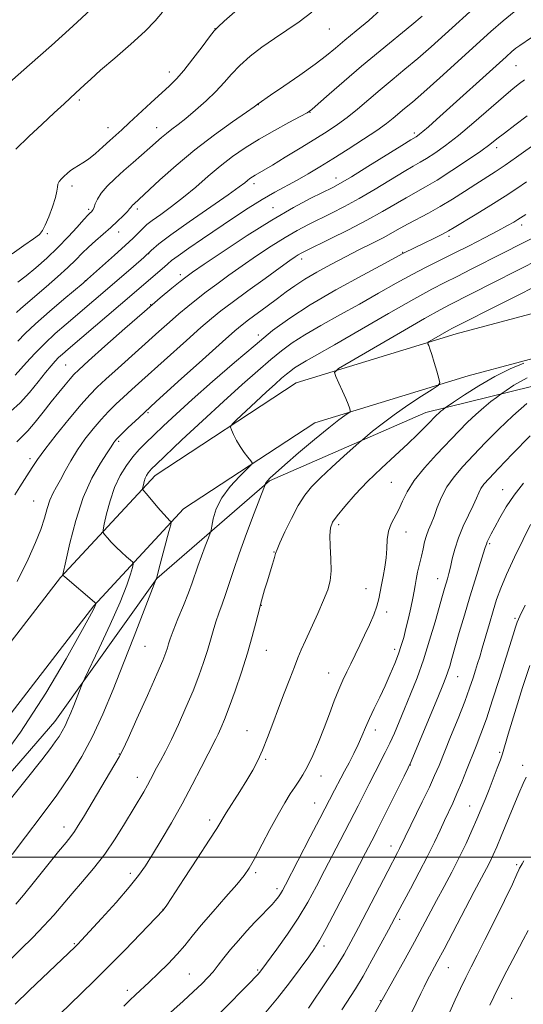
# Model space of a CAD drawing. Extents: x 2154800 to 2157700, y 284800 to 287700.
# Drawn here: x 2157024 to 2157181, y 285454 to 285761 of the extents above; entities that cross this region are included whole.
import ezdxf

# ---------------------------------------------------------------- set-up
doc = ezdxf.new("R2010")
doc.units = 0
doc.header["$MEASUREMENT"] = 0
for name, color, linetype, lineweight in [('BREAKLINE DTM HARD', 7, 'Continuous', 0), ('CONTOUR INDEX', 41, 'Continuous', 13), ('CONTOUR INTERMEDIATE', 44, 'Continuous', 0), ('GRID LINE', 7, 'Continuous', 0), ('SPOT ELEVATION DTM', 2, 'Continuous', 13)]:
    doc.layers.add(name, color=color, linetype=linetype, lineweight=lineweight)

msp = doc.modelspace()

# ---------------------------------------------------------------- linework, layer by layer
at = {"layer": 'BREAKLINE DTM HARD'}
for points in [[(2156885.81, 285414.02, 1036.87), (2156910.74, 285444.55, 1037.32), (2156954.73, 285490.92, 1035.34), (2157003.81, 285544.55, 1036.28), (2157036.69, 285587.12, 1037.89), (2157066.15, 285618.92, 1042.64), (2157110.07, 285647.75, 1045.21), (2157159.88, 285663.01, 1048.61), (2157224.53, 285680.25, 1052.57), (2157276.16, 285701.09, 1054.95), (2157325.62, 285733.88, 1057.19), (2157363.54, 285765.55, 1057.5), (2157407.81, 285801.81, 1061.49), (2157466.35, 285860.47, 1064.66), (2157500, 285895.058, 1067.23)], [(2156896.34, 285405.42, 1036.87), (2156920.95, 285435.56, 1037.32), (2156964.68, 285481.65, 1035.34), (2157014.23, 285535.79, 1036.28), (2157047.08, 285578.32, 1037.89), (2157075, 285608.46, 1042.64), (2157115.91, 285635.32, 1045.21), (2157163.63, 285649.93, 1048.61), (2157228.84, 285667.33, 1052.57), (2157282.53, 285688.99, 1054.95), (2157333.76, 285722.96, 1057.19), (2157372.21, 285755.07, 1057.5), (2157416.95, 285791.72, 1061.49), (2157476.04, 285850.92, 1064.66), (2157500, 285875.555, 1066.496)], [(2157356.45, 285734.83, 1058.19), (2157334.52, 285715.46, 1060.24), (2157299.86, 285690.42, 1059.52), (2157261.83, 285671.96, 1057.34), (2157209.99, 285653.17, 1056.21), (2157150.47, 285638.46, 1049.3), (2157101.74, 285617.22, 1046.15), (2157066.7, 285586.82, 1042.02), (2157034.88, 285542.2, 1039.24), (2156986.63, 285486.51, 1038.67), (2156933.2, 285434.29, 1040.22), (2156908.52, 285398.39, 1041), (2156882.4, 285376.24, 1037.08)]]:
    msp.add_polyline3d(points, dxfattribs=at)
at = {"layer": 'CONTOUR INDEX', "flags": 128}
for points, elevation in [([(2157177.982, 285763.311), (2157174.591, 285760.535), (2157170.752, 285757.165), (2157154.843, 285742.803), (2157149.846, 285738.343), (2157146.28, 285735.228), (2157143.858, 285733.171), (2157140.334, 285730.21), (2157138.221, 285728.538), (2157135.229, 285726.391), (2157131.0791, 285723.6281), (2157126.279, 285720.551), (2157121.539, 285717.57), (2157117.405, 285715.006), (2157113.773, 285712.822), (2157110.376, 285710.889), (2157103.387, 285707.141), (2157099.4821, 285704.901), (2157095.159, 285702.191), (2157090.517, 285699.12), (2157080.928, 285692.618), (2157076.629, 285689.674), (2157073.304, 285687.3409), (2157071.263, 285685.812), (2157070.062, 285684.795), (2157069.067, 285683.881), (2157067.765, 285682.737), (2157059.616, 285675.826), (2157039.1071, 285658.281), (2157037.296, 285656.708), (2157036.086, 285655.589), (2157034.996, 285654.4669), (2157033.731, 285653.015), (2157032.047, 285650.937), (2157029.774, 285648.068), (2157027.05, 285644.771), (2157024.092, 285641.541), (2157021.126, 285638.787)], 1030), ([(2157091.022, 285763.353), (2157087.689, 285760.43), (2157085.7409, 285758.696), (2157084.54, 285757.424), (2157083.128, 285755.581), (2157080.808, 285752.456), (2157077.9319, 285748.653), (2157075.114, 285745.097), (2157072.781, 285742.448), (2157070.599, 285740.2899), (2157064.8, 285734.923), (2157058.116, 285728.698), (2157055.741, 285726.533), (2157052.035, 285723.208), (2157049.892, 285721.2561), (2157047.601, 285719.223), (2157045.445, 285717.466), (2157043.646, 285716.24), (2157040.9, 285714.668), (2157039.763, 285713.862), (2157038.729, 285712.988), (2157037.787, 285712.112), (2157036.945, 285711.283), (2157036.2721, 285710.479), (2157035.853, 285709.661), (2157035.705, 285708.7411), (2157035.5761, 285707.446), (2157035.146, 285705.452), (2157034.207, 285702.615), (2157033.007, 285699.501), (2157031.908, 285696.857), (2157031.103, 285695.184), (2157030.119, 285694.008), (2157028.312, 285692.616), (2157025.285, 285690.493), (2157021.614, 285687.939)], 1020), ([(2157181.864, 285710.373), (2157178.8239, 285708.304), (2157175.222, 285705.939), (2157170.664, 285703.078), (2157165.873, 285700.135), (2157159.27, 285696.099), (2157157.516, 285695.066), (2157155.645, 285694.069), (2157152.986, 285692.737), (2157149.9601, 285691.255), (2157143.698, 285688.234), (2157143.095, 285687.922), (2157137.596, 285684.972), (2157130.796, 285681.309), (2157122.434, 285676.6971), (2157114.397, 285672.032), (2157108.06, 285667.944), (2157102.755, 285664.003), (2157097.302, 285659.516), (2157090.873, 285654.039), (2157084.04, 285648.121), (2157077.729, 285642.562), (2157072.662, 285637.992), (2157068.749, 285634.369), (2157065.702, 285631.48), (2157063.242, 285629.099), (2157061.14, 285626.929), (2157059.178, 285624.659), (2157057.197, 285622.018), (2157055.274, 285618.887), (2157053.545, 285615.191), (2157052.126, 285610.992), (2157051.048, 285606.916), (2157050.322, 285603.731), (2157049.962, 285601.953), (2157049.991, 285601.108), (2157050.432, 285600.471), (2157051.292, 285599.466), (2157052.513, 285598.108), (2157054.015, 285596.559), (2157055.688, 285594.987), (2157057.284, 285593.579), (2157058.52, 285592.524), (2157059.183, 285591.894), (2157059.329, 285591.292), (2157059.086, 285590.201), (2157058.503, 285588.128), (2157057.332, 285584.673), (2157055.246, 285579.46), (2157052.129, 285572.467), (2157048.686, 285565.0971), (2157044.229, 285555.7489), (2157043.523, 285554.212), (2157043.107, 285553.181), (2157040.788, 285547.222), (2157039.893, 285544.969), (2157039.011, 285542.854), (2157038.125, 285540.9261), (2157037.214, 285539.204), (2157036.216, 285537.575), (2157035.063, 285535.894), (2157033.538, 285533.833), (2157030.834, 285530.351), (2157025.999, 285524.221), (2157018.562, 285514.843)], 1040), ([(2157180.997, 285653.896), (2157176.764, 285652.077), (2157171.9091, 285649.68), (2157166.943, 285646.814), (2157162.466, 285643.965), (2157159.101, 285641.712), (2157156.497, 285639.939), (2157155.731, 285639.353), (2157155.152, 285638.881), (2157154.505, 285638.316), (2157153.826, 285637.665), (2157152.989, 285636.809), (2157151.825, 285635.598), (2157150.169, 285633.896), (2157147.879, 285631.622), (2157144.817, 285628.71), (2157140.945, 285625.149), (2157136.628, 285621.15), (2157132.328, 285616.979), (2157128.4609, 285612.915), (2157125.251, 285609.266), (2157122.873, 285606.356), (2157121.4311, 285604.317), (2157120.752, 285602.542), (2157120.591, 285600.236), (2157120.71, 285596.863), (2157120.895, 285592.918), (2157120.935, 285589.1529), (2157120.642, 285586.082), (2157119.903, 285583.262), (2157118.6281, 285580.011), (2157116.809, 285575.893), (2157112.968, 285567.505), (2157111.659, 285564.56), (2157110.63, 285562.09), (2157109.527, 285559.292), (2157108.083, 285555.565), (2157106.379, 285551.116), (2157104.581, 285546.35), (2157102.83, 285541.6409), (2157101.164, 285537.236), (2157099.598, 285533.348), (2157098.111, 285530.083), (2157096.544, 285527.108), (2157094.706, 285523.985), (2157092.501, 285520.438), (2157088.278, 285513.747), (2157085.365, 285508.957), (2157083.03, 285505.251), (2157079.383, 285499.618), (2157075.246, 285493.294), (2157069.773, 285484.996), (2157068.705, 285483.462), (2157061.579, 285476.061), (2157056.697, 285471.024), (2157051.646, 285465.887), (2157047.133, 285461.41), (2157043.189, 285457.58), (2157039.673, 285454.19), (2157030.259, 285445.025)], 1050), ([(2157183.087, 285603.5901), (2157180.804, 285598.988), (2157178.094, 285593.413), (2157175.601, 285588.057), (2157173.803, 285583.8), (2157172.526, 285580.261), (2157171.4299, 285576.749), (2157170.259, 285572.779), (2157168.041, 285565.138), (2157167.244, 285562.437), (2157166.596, 285560.304), (2157165.959, 285558.249), (2157165.187, 285555.811), (2157164.115, 285552.652), (2157162.571, 285548.463), (2157160.487, 285543.147), (2157158.194, 285537.466), (2157154.572, 285528.583), (2157153.211, 285525.376), (2157151.578, 285521.7961), (2157149.376, 285517.202), (2157142.305, 285502.727), (2157141.618, 285501.406), (2157138.587, 285495.629), (2157129.494, 285478.117), (2157127.094, 285473.562), (2157124.987, 285469.796), (2157122.628, 285465.961), (2157119.666, 285461.475), (2157113.872, 285452.98)], 1060), ([(2157182.291, 285477.15), (2157180.773, 285474.215), (2157178.469, 285469.853), (2157175.693, 285464.561), (2157172.8701, 285459.022), (2157170.357, 285453.835)], 1070)]:
    msp.add_lwpolyline(points, dxfattribs=dict(at, elevation=elevation))
at = {"layer": 'CONTOUR INTERMEDIATE', "flags": 128}
for points, elevation in [([(2157046.082, 285764.001), (2157040.536, 285758.833), (2157033.828, 285752.797), (2157027.029, 285746.798), (2157018.169, 285739.034)], 1016), ([(2157166.404, 285765.308), (2157156.513, 285756.358), (2157152.138, 285752.448), (2157147.991, 285748.831), (2157143.949, 285745.42), (2157140.017, 285742.158), (2157136.232, 285738.999), (2157129.214, 285733.028), (2157126.007, 285730.436), (2157122.948, 285728.197), (2157119.715, 285726.054), (2157115.917, 285723.675), (2157111.366, 285720.87), (2157106.683, 285718.007), (2157102.692, 285715.594), (2157100.001, 285714.004), (2157097.31, 285712.459), (2157096.454, 285711.928), (2157095.678, 285711.393), (2157094.9391, 285710.823), (2157094.06, 285710.104), (2157092.319, 285708.782), (2157088.862, 285706.319), (2157076.763, 285697.953), (2157071.057, 285693.904), (2157067.344, 285691.053), (2157064.915, 285688.934), (2157062.585, 285686.775), (2157059.448, 285683.995), (2157055.719, 285680.782), (2157038.402, 285666.02), (2157035.028, 285663.067), (2157031.75, 285660.014), (2157028.701, 285656.922), (2157026.098, 285654.106), (2157022.576, 285650.117)], 1028), ([(2157068.453, 285763.215), (2157066.15, 285760.564), (2157063.012, 285757.294), (2157058.576, 285753.221), (2157053.607, 285748.908), (2157049.176, 285745.108), (2157046.093, 285742.385), (2157044.117, 285740.5549), (2157042.743, 285739.245), (2157041.49, 285738.083), (2157037.775, 285734.7), (2157034.684, 285731.844), (2157030.92, 285728.324), (2157026.838, 285724.457), (2157022.82, 285720.543)], 1018), ([(2157136.388, 285763.941), (2157132.682, 285760.632), (2157128.81, 285757.372), (2157125.274, 285754.4459), (2157122.362, 285752.011), (2157119.513, 285749.697), (2157115.957, 285747), (2157111.247, 285743.633), (2157106.237, 285740.152), (2157102.109, 285737.324), (2157098.198, 285734.679), (2157098.051, 285734.52), (2157097.869, 285734.378), (2157096.953, 285733.734), (2157094.579, 285732.091), (2157090.288, 285729.105), (2157084.661, 285725.05), (2157078.54, 285720.352), (2157072.701, 285715.467), (2157067.66, 285710.972), (2157059.477, 285703.452), (2157059.088, 285703.07), (2157058.787, 285702.725), (2157058.563, 285702.397), (2157058.216, 285701.924), (2157057.5, 285701.106), (2157056.2319, 285699.8), (2157054.475, 285698.099), (2157052.355, 285696.154), (2157047.631, 285692.033), (2157045.415, 285690.024), (2157043.463, 285688.096), (2157041.456, 285686.052), (2157038.9759, 285683.641), (2157035.768, 285680.7259), (2157032.23, 285677.632), (2157024.371, 285670.902), (2157022.974, 285669.67)], 1024), ([(2157114.955, 285763.176), (2157111.066, 285760.163), (2157107.18, 285757.581), (2157103.285, 285755.064), (2157099.4151, 285752.332), (2157095.7691, 285749.466), (2157092.5861, 285746.63), (2157089.992, 285743.938), (2157087.6469, 285741.289), (2157085.096, 285738.525), (2157082.034, 285735.571), (2157078.764, 285732.669), (2157075.736, 285730.143), (2157073.294, 285728.222), (2157071.345, 285726.747), (2157069.688, 285725.469), (2157068.122, 285724.157), (2157064.457, 285720.907), (2157059.2811, 285716.391), (2157056.429, 285713.873), (2157053.673, 285711.3591), (2157051.238, 285708.965), (2157049.351, 285706.801), (2157048.161, 285704.965), (2157047.503, 285703.496), (2157047.133, 285702.421), (2157046.843, 285701.738), (2157046.573, 285701.332), (2157046.298, 285701.059), (2157045.948, 285700.738), (2157045.276, 285700.047), (2157043.987, 285698.6299), (2157041.878, 285696.255), (2157039.093, 285693.196), (2157035.866, 285689.856), (2157032.434, 285686.596), (2157029.045, 285683.613), (2157025.952, 285681.068), (2157023.362, 285679.074)], 1022), ([(2157149.338, 285762.0059), (2157146.135, 285759.319), (2157136.194, 285751.163), (2157130.477, 285746.4), (2157125.058, 285741.763), (2157120.411, 285737.707), (2157116.985, 285734.685), (2157114.962, 285732.947), (2157113.468, 285731.898), (2157111.361, 285730.738), (2157107.82, 285728.852), (2157103.296, 285726.387), (2157098.561, 285723.678), (2157094.223, 285720.982), (2157090.247, 285718.235), (2157086.436, 285715.294), (2157082.63, 285712.079), (2157078.809, 285708.754), (2157074.991, 285705.544), (2157071.248, 285702.657), (2157067.886, 285700.221), (2157065.266, 285698.3461), (2157063.614, 285697.074), (2157062.617, 285696.1751), (2157060.817, 285694.311), (2157059.264, 285692.8), (2157056.868, 285690.5721), (2157053.526, 285687.548), (2157045.139, 285680.08), (2157043.702, 285678.842), (2157037.762, 285673.8299), (2157033.205, 285669.929), (2157028.912, 285666.1361), (2157025.7139, 285663.115), (2157023.432, 285660.776)], 1026), ([(2157183.394, 285755.328), (2157179.767, 285752.879), (2157178.5241, 285751.982), (2157177.271, 285750.967), (2157175.444, 285749.356), (2157153.821, 285729.827), (2157151.257, 285727.5419), (2157149.571, 285726.073), (2157148.493, 285725.178), (2157147.837, 285724.679), (2157147.438, 285724.414), (2157145.833, 285723.437), (2157143.039, 285721.707), (2157132.424, 285715.105), (2157127.312, 285711.9561), (2157123.936, 285709.941), (2157121.505, 285708.617), (2157114.689, 285705.231), (2157109.205, 285702.328), (2157102.47, 285698.437), (2157094.832, 285693.63), (2157087.388, 285688.712), (2157081.424, 285684.673), (2157077.805, 285682.19), (2157075.717, 285680.692), (2157073.926, 285679.3), (2157071.375, 285677.245), (2157067.725, 285674.215), (2157062.815, 285670.011), (2157056.724, 285664.664), (2157050.498, 285659.1249), (2157045.423, 285654.577), (2157042.4051, 285651.841), (2157040.821, 285650.309), (2157039.669, 285649.015), (2157038.132, 285647.173), (2157036.142, 285644.731), (2157033.819, 285641.821), (2157031.3, 285638.618), (2157028.796, 285635.483), (2157026.536, 285632.819), (2157024.675, 285630.89), (2157023.074, 285629.3859)], 1032), ([(2157181.183, 285742.16), (2157179.69, 285741.044), (2157177.647, 285739.412), (2157174.616, 285736.85), (2157165.446, 285728.8831), (2157160.642, 285724.849), (2157156.571, 285721.6711), (2157153.292, 285719.337), (2157150.721, 285717.673), (2157148.673, 285716.457), (2157146.557, 285715.251), (2157143.681, 285713.567), (2157134.703, 285708.122), (2157129.715, 285705.196), (2157125.162, 285702.694), (2157121.077, 285700.591), (2157113.894, 285697.04), (2157110.4071, 285695.211), (2157106.608, 285693.022), (2157102.31, 285690.311), (2157097.744, 285687.267), (2157093.2499, 285684.167), (2157089.108, 285681.241), (2157085.372, 285678.535), (2157082.036, 285676.046), (2157079.066, 285673.75), (2157076.298, 285671.517), (2157073.537, 285669.196), (2157070.593, 285666.636), (2157067.29, 285663.704), (2157054.63, 285652.357), (2157050.8459, 285648.933), (2157048.119, 285646.396), (2157045.835, 285644.057), (2157043.117, 285640.969), (2157039.393, 285636.53), (2157035.3, 285631.511), (2157031.774, 285627.026), (2157029.4939, 285623.891), (2157028.097, 285621.731), (2157026.96, 285619.873), (2157024.044, 285615.386), (2157022.486, 285612.811)], 1034), ([(2157182.054, 285730.933), (2157178.206, 285728.047), (2157174.9769, 285725.573), (2157172.612, 285723.708), (2157170.444, 285722.025), (2157167.579, 285719.94), (2157163.424, 285717.073), (2157158.594, 285713.858), (2157154.004, 285710.933), (2157150.33, 285708.755), (2157144.323, 285705.426), (2157136.981, 285701.14), (2157132.118, 285698.437), (2157126.3889, 285695.448), (2157120.649, 285692.566), (2157113.099, 285688.8481), (2157111.609, 285688.094), (2157110.746, 285687.607), (2157109.788, 285686.992), (2157108.101, 285685.821), (2157105.077, 285683.6599), (2157100.412, 285680.292), (2157095.027, 285676.377), (2157090.147, 285672.793), (2157086.615, 285670.128), (2157083.735, 285667.804), (2157080.426, 285664.95), (2157075.937, 285660.976), (2157062.01, 285648.513), (2157058.895, 285645.702), (2157056.2989, 285643.317), (2157053.945, 285641.084), (2157051.664, 285638.799), (2157049.314, 285636.274), (2157046.81, 285633.377), (2157044.285, 285630.186), (2157041.928, 285626.837), (2157039.889, 285623.474), (2157038.158, 285620.303), (2157036.682, 285617.541), (2157035.416, 285615.307), (2157034.328, 285613.32), (2157033.394, 285611.202), (2157032.56, 285608.641), (2157031.666, 285605.587), (2157030.523, 285602.058), (2157028.925, 285597.962), (2157026.588, 285592.766), (2157023.2081, 285585.83)], 1036), ([(2157185.514, 285722.893), (2157178.718, 285718.046), (2157175.227, 285715.604), (2157172.106, 285713.527), (2157166.051, 285709.658), (2157162.558, 285707.386), (2157158.798, 285704.97), (2157154.981, 285702.644), (2157151.3039, 285700.594), (2157144.965, 285697.2861), (2157142.48, 285695.918), (2157140.1, 285694.57), (2157137.357, 285693.069), (2157133.902, 285691.283), (2157129.849, 285689.235), (2157125.432, 285686.988), (2157120.899, 285684.619), (2157116.564, 285682.25), (2157112.759, 285680.02), (2157109.681, 285678.0061), (2157106.993, 285676.059), (2157104.222, 285673.97), (2157101.066, 285671.626), (2157095.2069, 285667.329), (2157093.254, 285665.846), (2157091.013, 285663.967), (2157087.162, 285660.567), (2157080.885, 285654.957), (2157073.378, 285648.205), (2157066.344, 285641.817), (2157061.131, 285636.991), (2157057.663, 285633.692), (2157055.512, 285631.579), (2157054.272, 285630.317), (2157053.638, 285629.617), (2157053.325, 285629.195), (2157052.451, 285627.803), (2157051.204, 285625.915), (2157049.092, 285622.682), (2157046.454, 285618.044), (2157043.764, 285612.026), (2157041.433, 285604.885), (2157039.598, 285597.81), (2157038.331, 285592.224), (2157037.4179, 285588.006), (2157037.406, 285587.816), (2157037.512, 285587.712), (2157038.001, 285587.281), (2157047.225, 285579.44), (2157047.658, 285579.048), (2157047.706, 285578.939), (2157047.671, 285578.821), (2157047.574, 285578.567), (2157047.37, 285578.097), (2157046.915, 285577.155), (2157045.677, 285574.802), (2157043.029, 285569.928), (2157038.487, 285561.788), (2157032.142, 285551.103), (2157024.228, 285538.96), (2157015.1369, 285526.4381)], 1038), ([(2157181.586, 285700.2361), (2157179.093, 285698.621), (2157177.826, 285697.843), (2157175.864, 285696.712), (2157172.8889, 285695.085), (2157168.748, 285692.9), (2157163.938, 285690.42), (2157159.117, 285687.988), (2157154.761, 285685.839), (2157150.611, 285683.7751), (2157146.224, 285681.487), (2157141.251, 285678.746), (2157135.732, 285675.629), (2157129.8, 285672.294), (2157123.661, 285668.903), (2157117.79, 285665.645), (2157112.736, 285662.711), (2157108.831, 285660.192), (2157105.563, 285657.764), (2157102.203, 285654.999), (2157098.1409, 285651.529), (2157093.224, 285647.215), (2157087.416, 285641.976), (2157080.871, 285635.926), (2157074.508, 285629.962), (2157066.451, 285622.338), (2157065.061, 285620.9801), (2157064.46, 285620.311), (2157063.98, 285619.6709), (2157063.513, 285618.912), (2157063.094, 285618.016), (2157062.75, 285616.998), (2157062.489, 285616.01), (2157062.313, 285615.238), (2157062.267, 285614.758), (2157062.564, 285614.211), (2157063.457, 285613.127), (2157067.024, 285608.934), (2157068.795, 285606.896), (2157069.987, 285605.585), (2157070.664, 285604.901), (2157071.005, 285604.597), (2157071.14, 285604.349), (2157071.0011, 285603.536), (2157070.466, 285601.462), (2157067.3551, 285589.669), (2157066.55, 285586.713), (2157066.4931, 285586.546), (2157066.414, 285586.349), (2157059.598, 285568.787), (2157056.334, 285560.4391), (2157053.087, 285552.257), (2157049.881, 285544.573), (2157046.665, 285537.573), (2157043.355, 285531.32), (2157039.732, 285525.405), (2157035.5439, 285519.298), (2157030.709, 285512.703), (2157025.819, 285506.265), (2157021.636, 285500.86)], 1042), ([(2157186.513, 285694.2851), (2157174.474, 285688.157), (2157164.637, 285683.119), (2157160.178, 285680.859), (2157156.423, 285678.982), (2157152.3829, 285676.89), (2157146.768, 285673.8111), (2157138.82, 285669.294), (2157122.005, 285659.616), (2157116.526, 285656.498), (2157113.147, 285654.592), (2157111.075, 285653.389), (2157109.603, 285652.44), (2157108.371, 285651.525), (2157107.105, 285650.483), (2157105.549, 285649.151), (2157103.522, 285647.361), (2157100.863, 285644.943), (2157097.559, 285641.872), (2157091.502, 285636.171), (2157090.036, 285634.727), (2157089.622, 285633.925), (2157089.907, 285633.08), (2157090.5809, 285631.669), (2157091.524, 285629.832), (2157092.662, 285627.874), (2157093.898, 285626.0691), (2157095.061, 285624.569), (2157095.954, 285623.495), (2157096.373, 285622.85), (2157096.066, 285622.17), (2157094.768, 285620.871), (2157092.387, 285618.535), (2157089.519, 285615.412), (2157086.9321, 285611.914), (2157085.217, 285608.45), (2157084.27, 285605.4), (2157083.809, 285603.138), (2157083.563, 285601.838), (2157083.284, 285600.875), (2157082.736, 285599.425), (2157081.766, 285596.9109), (2157080.568, 285593.755), (2157079.426, 285590.6279), (2157077.659, 285585.44), (2157076.538, 285582.373), (2157074.979, 285578.421), (2157073.267, 285574.186), (2157071.7989, 285570.512), (2157070.868, 285568.016), (2157070.339, 285566.407), (2157069.968, 285565.163), (2157069.486, 285563.709), (2157068.523, 285561.251), (2157066.681, 285556.939), (2157063.78, 285550.388), (2157060.499, 285543.0811), (2157057.733, 285536.962), (2157056.087, 285533.375), (2157055.001, 285531.247), (2157053.627, 285528.901), (2157043.797, 285512.424), (2157042.232, 285509.836), (2157041.0131, 285507.945), (2157039.899, 285506.42), (2157038.4271, 285504.595), (2157036.079, 285501.72), (2157028.623, 285492.449), (2157025.151, 285488.168), (2157022.766, 285485.349)], 1044), ([(2157186.329, 285686.442), (2157171.559, 285678.968), (2157157.834, 285672.001), (2157154.928, 285670.457), (2157150.067, 285667.737), (2157142.5849, 285663.444), (2157134.189, 285658.585), (2157127.185, 285654.517), (2157123.313, 285652.191), (2157122.07, 285650.944), (2157122.391, 285649.705), (2157123.3371, 285647.684), (2157124.482, 285645.197), (2157125.525, 285642.838), (2157126.233, 285641.081), (2157126.642, 285639.918), (2157126.853, 285639.221), (2157126.928, 285638.848), (2157126.775, 285638.596), (2157126.262, 285638.25), (2157125.222, 285637.567), (2157123.329, 285636.195), (2157120.223, 285633.755), (2157115.785, 285630.088), (2157110.858, 285625.921), (2157106.531, 285622.201), (2157103.636, 285619.656), (2157101.987, 285618.136), (2157101.143, 285617.268), (2157100.716, 285616.732), (2157100.537, 285616.411), (2157100.417, 285616.005), (2157100.014, 285614.947), (2157096.984, 285607.103), (2157094.577, 285600.759), (2157092.28, 285594.475), (2157090.525, 285589.314), (2157089.214, 285585.21), (2157088.113, 285581.808), (2157087.04, 285578.793), (2157086, 285575.994), (2157085.046, 285573.279), (2157084.201, 285570.515), (2157083.371, 285567.574), (2157082.429, 285564.328), (2157081.261, 285560.664), (2157079.793, 285556.508), (2157077.962, 285551.8029), (2157075.763, 285546.593), (2157073.417, 285541.347), (2157071.205, 285536.64), (2157069.348, 285532.908), (2157067.844, 285530.041), (2157066.632, 285527.789), (2157064.732, 285524.189), (2157063.763, 285522.417), (2157062.59, 285520.379), (2157056.657, 285510.374), (2157053.725, 285505.673), (2157050.461, 285500.902), (2157046.9989, 285496.445), (2157043.536, 285492.361), (2157040.286, 285488.631), (2157034.562, 285481.906), (2157031.5311, 285478.536), (2157028.063, 285474.96), (2157024.3701, 285471.32), (2157014.456, 285461.684)], 1046), ([(2157189.053, 285680.073), (2157159.402, 285665.1109), (2157158.723, 285664.75), (2157157.5869, 285664.1149), (2157152.239, 285661.025), (2157151.334, 285660.481), (2157151.043, 285660.19), (2157151.118, 285659.9), (2157151.357, 285659.366), (2157151.749, 285658.352), (2157152.33, 285656.625), (2157153.098, 285654.111), (2157153.903, 285651.364), (2157154.556, 285649.098), (2157154.82, 285647.778), (2157154.28, 285646.889), (2157152.471, 285645.668), (2157149.144, 285643.553), (2157144.902, 285640.786), (2157140.5611, 285637.8079), (2157136.818, 285635.023), (2157133.892, 285632.68), (2157130.722, 285630), (2157129.711, 285629.117), (2157124.956, 285624.892), (2157121.22, 285621.515), (2157117.649, 285618.179), (2157114.896, 285615.379), (2157112.7441, 285612.711), (2157110.754, 285609.546), (2157108.621, 285605.517), (2157106.5789, 285601.308), (2157104.998, 285597.868), (2157104.119, 285595.837), (2157103.682, 285594.619), (2157103.3, 285593.31), (2157102.675, 285591.227), (2157101.021, 285585.787), (2157100.27, 285583.239), (2157098.965, 285578.68), (2157098.716, 285577.742), (2157097.534, 285573.013), (2157096.403, 285568.74), (2157094.89, 285563.494), (2157093.035, 285557.618), (2157091.062, 285551.765), (2157089.242, 285546.666), (2157087.786, 285542.871), (2157086.665, 285540.206), (2157085.79, 285538.318), (2157085.032, 285536.795), (2157082.672, 285532.182), (2157080.505, 285527.89), (2157077.728, 285522.487), (2157074.562, 285516.565), (2157071.24, 285510.687), (2157068.059, 285505.286), (2157065.328, 285500.769), (2157063.178, 285497.318), (2157061.026, 285494.241), (2157058.108, 285490.625), (2157053.975, 285485.899), (2157049.427, 285480.865), (2157043.245, 285474.142), (2157042.033, 285472.857), (2157041.25, 285472.075), (2157026.961, 285458.417), (2157022.5309, 285454.221)], 1048), ([(2157182.06, 285649.341), (2157177.928, 285646.9901), (2157175.49, 285645.402), (2157174.201, 285644.525), (2157173.409, 285643.956), (2157172.435, 285643.2101), (2157170.762, 285641.905), (2157168.5279, 285640.086), (2157166.032, 285637.905), (2157163.485, 285635.464), (2157160.736, 285632.657), (2157153.822, 285625.425), (2157150.045, 285621.268), (2157146.847, 285617.2831), (2157144.671, 285613.807), (2157143.238, 285610.831), (2157142.081, 285608.259), (2157139.689, 285603.792), (2157138.827, 285601.498), (2157138.428, 285598.935), (2157138.289, 285596.147), (2157138.118, 285593.227), (2157137.701, 285590.279), (2157137.141, 285587.443), (2157136.62, 285584.868), (2157136.249, 285582.63), (2157135.868, 285580.499), (2157135.249, 285578.173), (2157134.227, 285575.43), (2157132.894, 285572.373), (2157131.409, 285569.185), (2157129.907, 285566.034), (2157128.452, 285563.024), (2157127.084, 285560.246), (2157125.8241, 285557.715), (2157124.606, 285555.158), (2157123.341, 285552.23), (2157121.956, 285548.675), (2157120.4351, 285544.612), (2157118.7781, 285540.2489), (2157117.007, 285535.822), (2157115.235, 285531.681), (2157113.598, 285528.2), (2157112.186, 285525.618), (2157110.908, 285523.627), (2157109.6281, 285521.781), (2157108.21, 285519.6571), (2157106.523, 285516.926), (2157104.437, 285513.278), (2157101.917, 285508.618), (2157097.067, 285499.461), (2157095.428, 285496.548), (2157093.853, 285494.242), (2157091.606, 285491.496), (2157088.211, 285487.584), (2157084.244, 285483.047), (2157080.545, 285478.748), (2157077.716, 285475.32), (2157075.41, 285472.494), (2157073.043, 285469.769), (2157070.2, 285466.789), (2157067.143, 285463.767), (2157064.303, 285461.054), (2157060.077, 285457.115), (2157058.281, 285455.4191), (2157056.3631, 285453.5479)], 1052), ([(2157181.904, 285641.29), (2157177.56, 285637.494), (2157173.219, 285633.341), (2157169.089, 285629.13), (2157165.314, 285625.173), (2157162.02, 285621.682), (2157159.247, 285618.494), (2157157.019, 285615.35), (2157155.327, 285612.084), (2157154.046, 285608.894), (2157153.017, 285606.074), (2157152.113, 285603.817), (2157151.318, 285601.935), (2157150.646, 285600.143), (2157150.093, 285598.2), (2157149.597, 285596.057), (2157149.079, 285593.711), (2157147.905, 285588.715), (2157147.424, 285586.493), (2157147.108, 285584.652), (2157146.837, 285582.85), (2157146.449, 285580.634), (2157145.831, 285577.704), (2157145.064, 285574.393), (2157144.279, 285571.192), (2157143.564, 285568.45), (2157142.828, 285565.948), (2157141.9371, 285563.324), (2157140.787, 285560.302), (2157139.395, 285556.944), (2157137.807, 285553.398), (2157136.091, 285549.812), (2157134.394, 285546.342), (2157132.883, 285543.1481), (2157131.662, 285540.322), (2157130.579, 285537.699), (2157129.419, 285535.051), (2157128.034, 285532.226), (2157126.549, 285529.386), (2157125.157, 285526.773), (2157123.999, 285524.556), (2157122.071, 285520.8), (2157117.471, 285512.051), (2157114.49, 285506.319), (2157106.744, 285491.356), (2157105.803, 285489.591), (2157105.196, 285488.5741), (2157104.534, 285487.608), (2157103.682, 285486.516), (2157102.569, 285485.25), (2157101.131, 285483.752), (2157099.342, 285481.93), (2157097.185, 285479.685), (2157094.691, 285476.98), (2157092.087, 285474.044), (2157089.649, 285471.169), (2157087.581, 285468.592), (2157085.813, 285466.32), (2157084.202, 285464.304), (2157082.578, 285462.451), (2157080.658, 285460.486), (2157078.132, 285458.092), (2157074.854, 285455.1), (2157066.159, 285447.284)], 1054), ([(2157182.953, 285631.217), (2157177.442, 285625.604), (2157173.082, 285621.015), (2157170.234, 285617.992), (2157168.5789, 285616.139), (2157167.631, 285614.83), (2157166.942, 285613.5), (2157166.22, 285611.832), (2157165.2111, 285609.572), (2157163.761, 285606.566), (2157162.11, 285603.068), (2157160.597, 285599.431), (2157159.481, 285595.975), (2157158.704, 285592.8819), (2157158.13, 285590.2959), (2157157.64, 285588.298), (2157157.19, 285586.707), (2157156.289, 285583.701), (2157155.662, 285581.506), (2157153.358, 285573.324), (2157151.654, 285567.531), (2157149.736, 285561.503), (2157147.726, 285555.85), (2157145.734, 285550.72), (2157143.868, 285546.145), (2157142.205, 285542.134), (2157140.699, 285538.6079), (2157139.274, 285535.465), (2157137.852, 285532.573), (2157134.691, 285526.483), (2157132.842, 285522.848), (2157129.392, 285515.978), (2157128.1771, 285513.599), (2157123.785, 285505.178), (2157118.933, 285495.791), (2157116.387, 285490.893), (2157113.706, 285485.989), (2157110.715, 285480.999), (2157107.36, 285475.959), (2157104.081, 285471.349), (2157099.057, 285464.539), (2157098.665, 285464.033), (2157098.269, 285463.573), (2157097.446, 285462.7), (2157095.7691, 285460.97), (2157092.988, 285458.124), (2157089.554, 285454.649), (2157086.095, 285451.22)], 1056), ([(2157180.881, 285616.474), (2157177.992, 285612.77), (2157175.538, 285609.0941), (2157173.529, 285605.671), (2157171.968, 285602.792), (2157170.845, 285600.673), (2157170.091, 285599.214), (2157169.619, 285598.241), (2157169.319, 285597.503), (2157168.976, 285596.443), (2157168.349, 285594.43), (2157165.812, 285586.41), (2157164.161, 285581.05), (2157162.469, 285575.366), (2157160.889, 285569.918), (2157158.607, 285561.913), (2157157.91, 285559.521), (2157157.332, 285557.694), (2157156.703, 285555.9469), (2157155.751, 285553.561), (2157154.179, 285549.754), (2157147.146, 285532.832), (2157145.88, 285529.824), (2157144.977, 285527.837), (2157143.692, 285525.223), (2157135.3221, 285508.377), (2157134.54, 285506.844), (2157131.667, 285501.302), (2157126.149, 285490.591), (2157122.562, 285483.6699), (2157119.45, 285477.758), (2157117.362, 285473.989), (2157115.794, 285471.503), (2157113.976, 285468.943), (2157111.322, 285465.278), (2157107.984, 285460.784), (2157104.301, 285456.062), (2157100.61, 285451.656)], 1058), ([(2157181.401, 285578.506), (2157179.777, 285575.071), (2157178.945, 285573.173), (2157178.381, 285571.589), (2157177.636, 285569.272), (2157173.2851, 285555.347), (2157171.262, 285548.992), (2157169.317, 285543.112), (2157167.643, 285538.399), (2157166.1561, 285534.526), (2157163.18, 285527.108), (2157161.637, 285523.301), (2157160.174, 285519.809), (2157158.855, 285516.843), (2157156.323, 285511.44), (2157154.891, 285508.342), (2157153.17, 285504.689), (2157151.011, 285500.325), (2157148.375, 285495.26), (2157145.649, 285490.161), (2157141.72, 285482.87), (2157138.799, 285477.355), (2157136.46, 285472.964), (2157133.679, 285467.841), (2157130.915, 285462.94), (2157128.519, 285458.97), (2157124.348, 285452.454)], 1062), ([(2157182.808, 285559.656), (2157180.573, 285552.822), (2157178.143, 285545.004), (2157176.131, 285538.339), (2157174.32, 285532.189), (2157173.699, 285530.343), (2157172.714, 285527.678), (2157171.459, 285524.39), (2157170.146, 285521.013), (2157168.928, 285517.937), (2157167.725, 285514.985), (2157166.394, 285511.8349), (2157164.82, 285508.2369), (2157162.982, 285504.221), (2157160.884, 285499.886), (2157158.558, 285495.348), (2157156.146, 285490.798), (2157153.815, 285486.445), (2157149.472, 285478.275), (2157146.976, 285473.652), (2157144.034, 285468.306), (2157136.381, 285454.5919), (2157128.898, 285441.6271)], 1064), ([(2157181.755, 285524.924), (2157180.811, 285522.878), (2157179.463, 285519.833), (2157177.683, 285515.594), (2157173.945, 285506.488), (2157172.563, 285503.202), (2157171.472, 285500.747), (2157170.468, 285498.657), (2157169.332, 285496.442), (2157165.565, 285489.3), (2157156.169, 285471.358), (2157154.028, 285467.333), (2157150.769, 285461.318), (2157149.908, 285459.636), (2157148.882, 285457.537), (2157146.009, 285451.51)], 1066), ([(2157181.036, 285498.799), (2157180.491, 285497.913), (2157179.841, 285496.889), (2157179.649, 285496.518), (2157179.441, 285496.004), (2157178.846, 285494.645), (2157177.424, 285491.617), (2157174.92, 285486.461), (2157171.827, 285480.191), (2157168.824, 285474.186), (2157166.431, 285469.492), (2157164.541, 285465.811), (2157162.891, 285462.511), (2157161.262, 285459.079), (2157159.613, 285455.488), (2157157.9511, 285451.831)], 1068)]:
    msp.add_lwpolyline(points, dxfattribs=dict(at, elevation=elevation))
at = {"layer": 'GRID LINE', "flags": 128}
msp.add_lwpolyline([(2155000, 285500), (2157500, 285500)], dxfattribs=at)
at = {"layer": 'SPOT ELEVATION DTM'}
for p in [(2157084.85, 285758.05, 1019.99), (2157120.41, 285757.93, 1022.79), (2157178.58, 285746.59, 1032.93), (2157070.63, 285744.61, 1019.42), (2157042.58, 285735.81, 1018.3), (2157098.31, 285734.44, 1024.04), (2157114.39, 285732.05, 1026.05), (2157051.46, 285727.27, 1019.32), (2157066.59, 285727.26, 1021.3), (2157146.88, 285725.56, 1031.66), (2157172.52, 285720.96, 1036.48), (2157122.45, 285711.56, 1031.36), (2157040.22, 285709.08, 1020.47), (2157096.98, 285709.75, 1028.48), (2157045.42, 285701.77, 1021.71), (2157060.58, 285701.95, 1024.38), (2157102.88, 285702.3, 1031.28), (2157180.32, 285696.9, 1042.51), (2157032.54, 285694.17, 1020.24), (2157054.78, 285694.74, 1024.65), (2157157.72, 285693.34, 1040.39), (2157064.16, 285688.03, 1027.98), (2157143.27, 285688.35, 1039.92), (2157111.76, 285686.28, 1036.49), (2157074.05, 285681.46, 1031.58), (2157044.39, 285679.54, 1025.97), (2157064.77, 285672.12, 1031.96), (2157098.3, 285662.63, 1039.52), (2157038.32, 285653.31, 1031.03), (2157063.97, 285638.5, 1038.25), (2157054.75, 285629.49, 1038.25), (2157027.2, 285624.1, 1033.61), (2157139.75, 285616.73, 1051.05), (2157174.37, 285614.5, 1057.27), (2157028.29, 285610.93, 1035.01), (2157123.3, 285603.54, 1050.38), (2157144.26, 285601.31, 1052.69), (2157170.36, 285597.63, 1058.22), (2157103.18, 285595.05, 1047.93), (2157154.2, 285586.73, 1055.31), (2157131.8, 285583.63, 1051.17), (2157099.19, 285578.43, 1048.05), (2157138.25, 285576.31, 1052.46), (2157178.22, 285574.38, 1061.76), (2157062.99, 285565.63, 1042.88), (2157100.74, 285564.38, 1048.83), (2157140.72, 285564.77, 1053.56), (2157120.24, 285557.36, 1051.25), (2157160.37, 285556.17, 1058.8), (2157094.76, 285539.35, 1049.23), (2157134.73, 285539.58, 1054.54), (2157055.02, 285532.15, 1043.92), (2157100.58, 285530.5, 1050.19), (2157173.45, 285532.62, 1063.76), (2157145.64, 285528.67, 1058.05), (2157180.63, 285528.61, 1065.53), (2157060.64, 285524.84, 1045.36), (2157117.86, 285525.22, 1052.67), (2157115.87, 285516.84, 1053.18), (2157164.17, 285515.92, 1063.18), (2157037.72, 285509.39, 1043.39), (2157083.14, 285511.53, 1049.55), (2157139.65, 285503.46, 1059.39), (2157178.71, 285497.6, 1067.72), (2157058.44, 285494.99, 1047.53), (2157097.42, 285495.2, 1052.3), (2157104.16, 285490.18, 1053.6), (2157068.58, 285483.69, 1049.96), (2157142.3, 285480.65, 1062.36), (2157041.02, 285472.98, 1047.86), (2157118.76, 285472.27, 1058.41), (2157076.78, 285463.57, 1053.04), (2157098.13, 285464.79, 1055.81), (2157157.49, 285465.51, 1066.84), (2157057.51, 285458.54, 1051.55), (2157136.25, 285455.3, 1063.9), (2157177.18, 285456.02, 1071.04)]:
    msp.add_point(p, dxfattribs=at)

doc.saveas('drawing.dxf')
